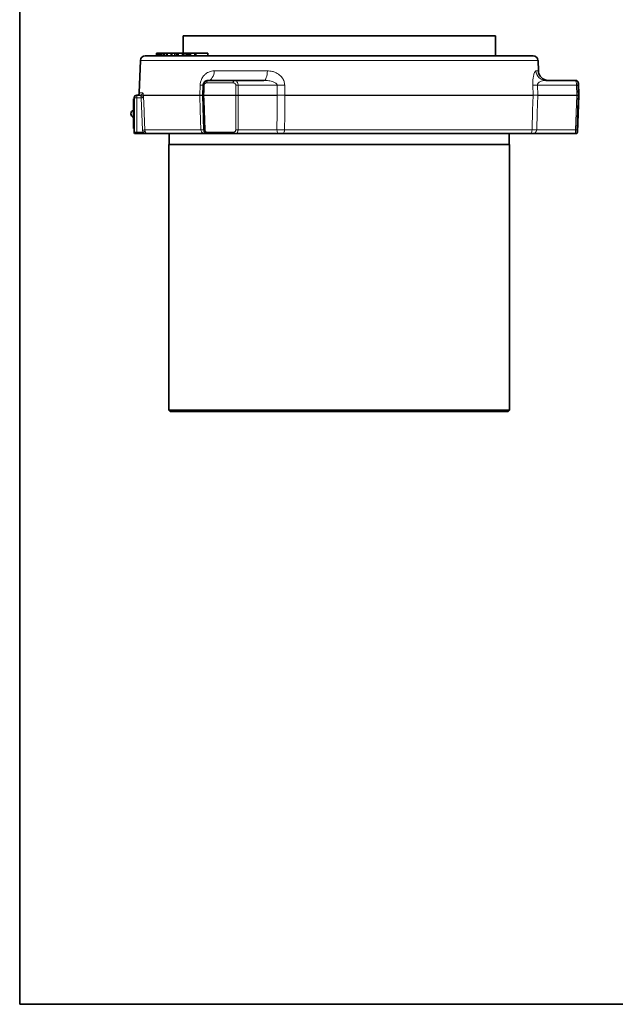
# Model space of a CAD drawing. Units: inches. Extents: x 0.5 to 33.5, y 0.5 to 21.
# Drawn here: x 0.5 to 8, y 0.5 to 13 of the extents above; entities that cross this region are included whole.
import ezdxf

# ---------------------------------------------------------------- set-up
doc = ezdxf.new("R2010")
doc.units = ezdxf.units.IN
doc.header["$MEASUREMENT"] = 0
doc.layers.add('TITLE_BLOCK', color=7, linetype='Continuous', lineweight=35)

msp = doc.modelspace()

# ---------------------------------------------------------------- linework, layer by layer
at = {"color": 7, "linetype": 'Continuous', "lineweight": 35}
for p, q in [((2.567, 12.749), (2.567, 12.53)), ((2.567, 12.749), (6.52, 12.749)), ((6.52, 12.499), (6.52, 12.749)), ((2.09, 12.499), (6.997, 12.499)), ((2.232, 12.53), (2.232, 12.499)), ((2.237, 12.53), (2.232, 12.53)), ((2.24, 12.53), (2.24, 12.499)), ((2.242, 12.53), (2.24, 12.53)), ((2.242, 12.53), (2.242, 12.499)), ((2.251, 12.53), (2.242, 12.53)), ((2.251, 12.53), (2.251, 12.499)), ((2.253, 12.53), (2.251, 12.53)), ((2.253, 12.53), (2.253, 12.499)), ((2.261, 12.53), (2.253, 12.53)), ((2.261, 12.53), (2.261, 12.499)), ((2.266, 12.53), (2.261, 12.53)), ((2.266, 12.53), (2.266, 12.499)), ((2.285, 12.53), (2.266, 12.53)), ((2.285, 12.53), (2.285, 12.499)), ((2.293, 12.53), (2.285, 12.53)), ((2.293, 12.53), (2.293, 12.499)), ((2.322, 12.53), (2.293, 12.53)), ((2.322, 12.53), (2.322, 12.499)), ((2.33, 12.53), (2.322, 12.53)), ((2.33, 12.53), (2.33, 12.499)), ((2.358, 12.53), (2.33, 12.53)), ((2.358, 12.53), (2.358, 12.499)), ((2.367, 12.53), (2.358, 12.53)), ((2.367, 12.53), (2.367, 12.499)), ((2.418, 12.53), (2.367, 12.53)), ((2.419, 12.53), (2.419, 12.499)), ((2.464, 12.53), (2.43, 12.53)), ((2.464, 12.53), (2.464, 12.499)), ((2.489, 12.53), (2.464, 12.53)), ((2.489, 12.53), (2.489, 12.499)), ((2.505, 12.53), (2.489, 12.53)), ((2.505, 12.53), (2.505, 12.499)), ((2.559, 12.53), (2.505, 12.53)), ((2.559, 12.53), (2.559, 12.499)), ((2.577, 12.53), (2.559, 12.53)), ((2.577, 12.53), (2.577, 12.499)), ((2.606, 12.53), (2.577, 12.53)), ((2.606, 12.53), (2.606, 12.499)), ((2.619, 12.53), (2.606, 12.53)), ((2.619, 12.53), (2.619, 12.499)), ((2.64, 12.53), (2.619, 12.53)), ((2.64, 12.53), (2.64, 12.499)), ((2.66, 12.53), (2.64, 12.53)), ((2.66, 12.53), (2.66, 12.499)), ((2.716, 12.53), (2.66, 12.53)), ((2.716, 12.53), (2.716, 12.499)), ((2.73, 12.53), (2.716, 12.53)), ((2.73, 12.53), (2.73, 12.499)), ((2.88, 12.53), (2.73, 12.53)), ((2.88, 12.53), (2.88, 12.499)), ((2.028, 12.439), (2.014, 12.03)), ((7.064, 12.307), (7.06, 12.439)), ((2.817, 12.002), (2.821, 12.127)), ((2.884, 12.187), (3.216, 12.187)), ((3.216, 12.187), (3.59, 12.187)), ((7.158, 12.187), (7.532, 12.187)), ((7.532, 12.187), (7.538, 12.187)), ((7.562, 12.12), (7.562, 12.126)), ((7.575, 12.002), (7.57, 12.157)), ((1.95, 11.952), (1.95, 11.968)), ((1.981, 11.999), (2.026, 11.999)), ((2.832, 11.56), (2.817, 11.997)), ((7.559, 11.53), (7.575, 11.997)), ((1.941, 11.577), (1.941, 11.952)), ((1.941, 11.952), (1.95, 11.952)), ((1.95, 11.577), (1.95, 11.952)), ((1.941, 11.577), (1.95, 11.577)), ((1.95, 11.531), (1.95, 11.577)), ((1.954, 11.515), (1.981, 11.515)), ((1.981, 11.515), (2.076, 11.515)), ((2.103, 11.515), (2.828, 11.515)), ((2.391, 11.515), (2.391, 11.374)), ((2.88, 11.515), (3.203, 11.515)), ((3.247, 11.515), (3.769, 11.515)), ((3.834, 11.515), (6.97, 11.515)), ((6.696, 11.374), (6.696, 11.515)), ((7.009, 11.515), (7.531, 11.515)), ((2.388, 11.374), (2.388, 8.015)), ((6.7, 11.374), (2.388, 11.374)), ((6.7, 8.015), (6.7, 11.374)), ((2.388, 8.015), (2.404, 7.999)), ((2.388, 8.015), (6.7, 8.015)), ((6.684, 7.999), (2.404, 7.999)), ((6.684, 7.999), (6.7, 8.015))]:
    msp.add_line(p, q, dxfattribs=at)
at = {"color": 8, "linetype": 'Continuous', "lineweight": 18}
for p, q in [((2.43, 12.53), (2.43, 12.499)), ((7.06, 12.439), (2.028, 12.439)), ((2.962, 12.307), (3.635, 12.307)), ((7.034, 12.307), (7.064, 12.307)), ((2.779, 12.002), (2.783, 12.127)), ((3.202, 12.157), (2.866, 12.157)), ((3.264, 12.127), (3.264, 12.002)), ((3.758, 12.127), (3.264, 12.127)), ((3.758, 12.002), (3.758, 12.127)), ((3.854, 12.127), (3.855, 12.002)), ((6.998, 12.002), (6.994, 12.127)), ((7.053, 12.127), (7.056, 12.002)), ((7.546, 12.127), (7.053, 12.127)), ((7.551, 12.002), (7.546, 12.127)), ((7.57, 12.157), (7.563, 12.157)), ((1.981, 11.968), (1.95, 11.968)), ((1.981, 11.968), (1.981, 11.999)), ((1.981, 11.968), (1.981, 11.531)), ((2.038, 11.968), (1.981, 11.968)), ((2.014, 12.03), (2.056, 12.03)), ((2.036, 11.982), (2.035, 11.985)), ((2.053, 11.559), (2.038, 11.968)), ((2.066, 12.002), (2.779, 12.002)), ((2.066, 12.002), (2.066, 11.997)), ((2.779, 11.997), (2.066, 11.997)), ((2.831, 12.002), (3.235, 12.002)), ((3.235, 11.997), (2.831, 11.997)), ((3.264, 11.997), (3.263, 11.56)), ((3.264, 12.002), (3.758, 12.002)), ((3.758, 11.997), (3.264, 11.997)), ((3.855, 12.002), (6.998, 12.002)), ((6.998, 11.997), (3.855, 11.997)), ((7.056, 12.002), (7.551, 12.002)), ((7.551, 11.997), (7.056, 11.997)), ((7.536, 11.56), (7.551, 11.997)), ((7.566, 12.002), (7.575, 12.002)), ((7.575, 11.997), (7.566, 11.997)), ((1.981, 11.531), (1.95, 11.531)), ((1.981, 11.515), (1.981, 11.531)), ((1.981, 11.531), (2.058, 11.531)), ((2.058, 11.531), (2.053, 11.559)), ((2.083, 11.56), (2.087, 11.541)), ((2.083, 11.56), (2.794, 11.56)), ((2.877, 11.53), (3.201, 11.53)), ((3.263, 11.56), (3.756, 11.56)), ((3.853, 11.56), (6.984, 11.56)), ((7.043, 11.56), (7.536, 11.56)), ((7.553, 11.53), (7.559, 11.53))]:
    msp.add_line(p, q, dxfattribs=at)
at = {"color": 8, "linetype": 'Continuous', "lineweight": 18, "flags": 128}
for points in [[(2.962, 12.307), (2.96, 12.284), (2.955, 12.261), (2.948, 12.24), (2.938, 12.222), (2.927, 12.207), (2.913, 12.196), (2.899, 12.189), (2.884, 12.187)], [(3.635, 12.307), (3.634, 12.284), (3.631, 12.261), (3.627, 12.24), (3.621, 12.222), (3.615, 12.207), (3.607, 12.196), (3.599, 12.189), (3.59, 12.187)], [(2.835, 12.127), (2.833, 12.064), (2.831, 12.002)], [(2.866, 12.157), (2.867, 12.163), (2.868, 12.168), (2.87, 12.174), (2.872, 12.178), (2.874, 12.182), (2.877, 12.185), (2.881, 12.186), (2.884, 12.187)], [(3.202, 12.157), (3.202, 12.163), (3.203, 12.168), (3.204, 12.174), (3.206, 12.178), (3.208, 12.182), (3.21, 12.185), (3.213, 12.186), (3.216, 12.187)], [(3.235, 12.002), (3.235, 12.064), (3.235, 12.127)], [(7.562, 12.127), (7.564, 12.064), (7.566, 12.002)], [(2.069, 11.969), (2.067, 11.969), (2.065, 11.969), (2.062, 11.969), (2.058, 11.969), (2.053, 11.969), (2.049, 11.968), (2.043, 11.968), (2.038, 11.968)], [(2.069, 11.969), (2.071, 11.907), (2.08, 11.657), (2.083, 11.56)], [(2.794, 11.56), (2.786, 11.809), (2.779, 11.997)], [(2.831, 11.997), (2.833, 11.935), (2.842, 11.685), (2.846, 11.56)], [(3.234, 11.56), (3.234, 11.622), (3.235, 11.872), (3.235, 11.997)], [(3.756, 11.56), (3.757, 11.778), (3.758, 11.997)], [(3.855, 11.997), (3.854, 11.747), (3.853, 11.56)], [(6.984, 11.56), (6.992, 11.809), (6.998, 11.997)], [(7.056, 11.997), (7.05, 11.778), (7.043, 11.56)], [(7.566, 11.997), (7.564, 11.935), (7.556, 11.685), (7.551, 11.56)], [(2.083, 11.56), (2.082, 11.56), (2.079, 11.56), (2.076, 11.559), (2.072, 11.559), (2.068, 11.559), (2.063, 11.559), (2.058, 11.559), (2.053, 11.559)], [(2.087, 11.541), (2.086, 11.541), (2.083, 11.54), (2.08, 11.539), (2.077, 11.537), (2.073, 11.536), (2.068, 11.534), (2.063, 11.532), (2.058, 11.531)]]:
    msp.add_lwpolyline(points, dxfattribs=at)
at = {"color": 7, "linetype": 'Continuous', "lineweight": 35}
for centre, radius, start, end in [((2.09, 12.437), 0.0625, 90, 178), ((6.997, 12.437), 0.0625, 2, 90), ((7.189, 12.312), 0.125, 182, 270), ((7.538, 12.156), 0.0312, 2, 90), ((1.981, 11.968), 0.0312, 90, 180), ((1.982, 12.031), 0.0313, 270, 358), ((7.513, 11.999), 0.0625, 358, 2), ((1.955, 11.765), 0.0472, 106.5978, 253.4022), ((1.981, 11.531), 0.0313, 180, 210.265), ((7.527, 11.531), 0.0312, 329.735, 358)]:
    msp.add_arc(centre, radius, start, end, dxfattribs=at)
at = {"color": 8, "linetype": 'Continuous', "lineweight": 18}
for centre, radius, start, end in [((7.158, 12.311), 0.124, 181.6419, 269.6694), ((2.802, 12.512), 0.386, 267.1855, 272.8145), ((2.828, 11.995), 0.132, 87.0379, 92.9621), ((3.249, 11.387), 0.739, 88.8714, 91.1286), ((3.806, 15.223), 3.097, 269.1068, 270.8932), ((7.023, 13.201), 1.075, 268.4369, 271.5631), ((7.532, 12.156), 0.0312, 1.9388, 89.9443), ((7.554, 11.944), 0.183, 87.5686, 92.4314), ((2.025, 12.03), 0.031, 270.4701, 358.5054), ((2.036, 12.02), 0.0344, 267.6459, 328.094), ((2.036, 12.02), 0.0379, 269.5029, 323.0111), ((2.798, 12.387), 0.386, 267.189, 272.811), ((2.798, 11.612), 0.385, 87.1863, 92.8137), ((2.824, 11.871), 0.131, 87.0335, 92.9665), ((2.824, 12.128), 0.131, 267.0335, 272.9665), ((3.25, 11.263), 0.738, 88.8706, 91.1294), ((3.25, 12.735), 0.738, 268.8706, 271.1294), ((3.807, 15.102), 3.101, 269.1086, 270.8914), ((3.807, 8.9), 3.098, 89.1077, 90.8923), ((7.027, 13.079), 1.078, 268.4412, 271.5588), ((7.027, 10.921), 1.077, 88.4396, 91.5604), ((7.558, 11.819), 0.183, 87.5696, 92.4304), ((7.558, 12.18), 0.183, 267.5696, 272.4304), ((2.813, 11.173), 0.387, 87.1857, 92.8143), ((2.839, 11.691), 0.132, 267.0264, 272.9736), ((2.929, 11.53), 0.0514, 180.7834, 197.3838), ((3.264, 11.53), 0.0628, 180.5859, 194.0943), ((3.249, 12.296), 0.736, 268.8649, 271.1351), ((3.805, 8.463), 3.098, 89.105, 90.895), ((7.014, 10.488), 1.072, 88.431, 91.569), ((7.544, 11.741), 0.181, 267.5477, 272.4523), ((7.522, 11.531), 0.0313, 329.7875, 358.0052)]:
    msp.add_arc(centre, radius, start, end, dxfattribs=at)
at = {"color": 7, "linetype": 'Continuous', "lineweight": 35}
for points, knots in [([(2.43, 12.53), (2.426, 12.53), (2.42, 12.53), (2.421, 12.53), (2.421, 12.53)], [0, 0, 0, 0, 0.661668, 1, 1, 1, 1]), ([(2.821, 12.127), (2.822, 12.133), (2.824, 12.145), (2.832, 12.161), (2.845, 12.174), (2.862, 12.185), (2.876, 12.186), (2.884, 12.187)], [0, 0, 0, 0, 0.185038, 0.365331, 0.549505, 0.755987, 1, 1, 1, 1]), ([(2.103, 11.515), (2.102, 11.515), (2.101, 11.515), (2.096, 11.515), (2.089, 11.515), (2.082, 11.515), (2.077, 11.515), (2.076, 11.515)], [0, 0, 0, 0, 0.194687, 0.390468, 0.569986, 0.878268, 1, 1, 1, 1]), ([(2.854, 11.515), (2.853, 11.515), (2.851, 11.515), (2.84, 11.515), (2.83, 11.515), (2.828, 11.515)], [0, 0, 0, 0, 0.412657, 0.828237, 1, 1, 1, 1]), ([(2.854, 11.515), (2.85, 11.518), (2.842, 11.526), (2.834, 11.542), (2.833, 11.554), (2.832, 11.56)], [0, 0, 0, 0, 0.30129, 0.646136, 1, 1, 1, 1]), ([(2.854, 11.515), (2.854, 11.515), (2.855, 11.515), (2.864, 11.515), (2.874, 11.515), (2.88, 11.515)], [0, 0, 0, 0, 0.215615, 0.494249, 1, 1, 1, 1]), ([(3.203, 11.515), (3.21, 11.515), (3.22, 11.515), (3.235, 11.515), (3.243, 11.515), (3.247, 11.515), (3.247, 11.515)], [0, 0, 0, 0, 0.48614, 0.732569, 0.934001, 1, 1, 1, 1]), ([(3.834, 11.515), (3.825, 11.515), (3.807, 11.515), (3.784, 11.515), (3.773, 11.515), (3.769, 11.515)], [0, 0, 0, 0, 0.412653, 0.828227, 1, 1, 1, 1]), ([(7.009, 11.515), (7.001, 11.515), (6.986, 11.515), (6.974, 11.515), (6.971, 11.515), (6.97, 11.515)], [0, 0, 0, 0, 0.412656, 0.828235, 1, 1, 1, 1]), ([(7.531, 11.515), (7.533, 11.515), (7.539, 11.515), (7.546, 11.515), (7.548, 11.515), (7.549, 11.515)], [0, 0, 0, 0, 0.21561, 0.4942464, 1, 1, 1, 1])]:
    msp.add_open_spline(points, degree=3, knots=knots, dxfattribs=at)
at = {"color": 8, "linetype": 'Continuous', "lineweight": 18}
for points, knots in [([(2.783, 12.127), (2.785, 12.139), (2.787, 12.168), (2.805, 12.214), (2.832, 12.251), (2.863, 12.278), (2.894, 12.294), (2.927, 12.305), (2.95, 12.307), (2.962, 12.307)], [0, 0, 0, 0, 0.114282, 0.269817, 0.46145, 0.590811, 0.720296, 0.860141, 1, 1, 1, 1]), ([(3.635, 12.307), (3.656, 12.306), (3.691, 12.304), (3.738, 12.287), (3.782, 12.262), (3.821, 12.226), (3.849, 12.177), (3.852, 12.143), (3.854, 12.127)], [0, 0, 0, 0, 0.206213, 0.343961, 0.481598, 0.69239, 0.845035, 1, 1, 1, 1]), ([(6.994, 12.127), (6.994, 12.139), (6.993, 12.168), (6.997, 12.214), (7.004, 12.251), (7.012, 12.278), (7.02, 12.294), (7.027, 12.305), (7.032, 12.307), (7.034, 12.307)], [0, 0, 0, 0, 0.114282, 0.269817, 0.46145, 0.590811, 0.720296, 0.860141, 1, 1, 1, 1]), ([(2.866, 12.157), (2.863, 12.156), (2.856, 12.156), (2.847, 12.15), (2.84, 12.144), (2.836, 12.136), (2.835, 12.13), (2.835, 12.127)], [0, 0, 0, 0, 0.2594, 0.472819, 0.655758, 0.827866, 1, 1, 1, 1]), ([(3.235, 12.127), (3.235, 12.128), (3.235, 12.132), (3.232, 12.14), (3.225, 12.149), (3.215, 12.155), (3.207, 12.156), (3.202, 12.157)], [0, 0, 0, 0, 0.066536, 0.263454, 0.459995, 0.696368, 1, 1, 1, 1]), ([(3.216, 12.187), (3.221, 12.186), (3.228, 12.185), (3.24, 12.179), (3.25, 12.17), (3.26, 12.153), (3.264, 12.138), (3.264, 12.129), (3.264, 12.127)], [0, 0, 0, 0, 0.234257, 0.286782, 0.517606, 0.718719, 0.928341, 1, 1, 1, 1]), ([(3.758, 12.127), (3.757, 12.129), (3.757, 12.135), (3.749, 12.147), (3.729, 12.161), (3.69, 12.176), (3.642, 12.185), (3.606, 12.186), (3.59, 12.187)], [0, 0, 0, 0, 0.039892, 0.094284, 0.214965, 0.427629, 0.748536, 1, 1, 1, 1]), ([(7.158, 12.187), (7.144, 12.186), (7.12, 12.184), (7.088, 12.173), (7.068, 12.159), (7.058, 12.147), (7.054, 12.14), (7.053, 12.133), (7.053, 12.128), (7.053, 12.127)], [0, 0, 0, 0, 0.339459, 0.633433, 0.817505, 0.881483, 0.932592, 0.973033, 1, 1, 1, 1]), ([(7.546, 12.127), (7.546, 12.133), (7.546, 12.145), (7.544, 12.161), (7.541, 12.174), (7.537, 12.185), (7.534, 12.186), (7.532, 12.187)], [0, 0, 0, 0, 0.185037, 0.365332, 0.549505, 0.755988, 1, 1, 1, 1]), ([(7.563, 12.157), (7.563, 12.156), (7.563, 12.156), (7.562, 12.15), (7.562, 12.144), (7.562, 12.136), (7.562, 12.13), (7.562, 12.127)], [0, 0, 0, 0, 0.259398, 0.472819, 0.655758, 0.827867, 1, 1, 1, 1]), ([(2.035, 11.985), (2.034, 11.988), (2.033, 11.994), (2.029, 11.998), (2.027, 11.999), (2.026, 11.999)], [0, 0, 0, 0, 0.3352619, 0.6759986, 1, 1, 1, 1]), ([(2.038, 11.968), (2.038, 11.972), (2.037, 11.977), (2.036, 11.981), (2.036, 11.982)], [0, 0, 0, 0, 0.713084, 1, 1, 1, 1]), ([(2.056, 12.03), (2.058, 12.029), (2.06, 12.028), (2.063, 12.018), (2.065, 12.007), (2.066, 12.002)], [0, 0, 0, 0, 0.318995, 0.658734, 1, 1, 1, 1]), ([(2.066, 11.997), (2.067, 11.995), (2.068, 11.986), (2.068, 11.976), (2.069, 11.969)], [0, 0, 0, 0, 0.284209, 1, 1, 1, 1]), ([(2.076, 11.515), (2.073, 11.517), (2.067, 11.521), (2.061, 11.527), (2.058, 11.531)], [0, 0, 0, 0, 0.401799, 1, 1, 1, 1]), ([(2.087, 11.541), (2.089, 11.537), (2.09, 11.533), (2.095, 11.524), (2.099, 11.519), (2.102, 11.515), (2.103, 11.515)], [0, 0, 0, 0, 0.353891, 0.463384, 0.940861, 1, 1, 1, 1]), ([(2.828, 11.515), (2.827, 11.515), (2.825, 11.517), (2.815, 11.522), (2.806, 11.531), (2.798, 11.544), (2.795, 11.552), (2.794, 11.558), (2.794, 11.56)], [0, 0, 0, 0, 0.023348, 0.153042, 0.566495, 0.677661, 0.935319, 1, 1, 1, 1]), ([(2.846, 11.56), (2.846, 11.557), (2.847, 11.551), (2.851, 11.542), (2.858, 11.536), (2.867, 11.531), (2.874, 11.53), (2.877, 11.53)], [0, 0, 0, 0, 0.1724129, 0.3448011, 0.5279821, 0.7414979, 1, 1, 1, 1]), ([(3.201, 11.53), (3.206, 11.53), (3.215, 11.531), (3.225, 11.538), (3.231, 11.546), (3.234, 11.554), (3.234, 11.559), (3.234, 11.56)], [0, 0, 0, 0, 0.303888, 0.540078, 0.73671, 0.933708, 1, 1, 1, 1]), ([(3.263, 11.56), (3.263, 11.557), (3.263, 11.548), (3.259, 11.533), (3.253, 11.521), (3.248, 11.516), (3.247, 11.515)], [0, 0, 0, 0, 0.136331, 0.536848, 0.921239, 1, 1, 1, 1]), ([(3.769, 11.515), (3.769, 11.515), (3.768, 11.517), (3.764, 11.522), (3.761, 11.531), (3.758, 11.544), (3.757, 11.552), (3.756, 11.558), (3.756, 11.56)], [0, 0, 0, 0, 0.02349, 0.153956, 0.568873, 0.685346, 0.935911, 1, 1, 1, 1]), ([(3.853, 11.56), (3.853, 11.558), (3.853, 11.552), (3.851, 11.544), (3.846, 11.531), (3.841, 11.522), (3.836, 11.517), (3.834, 11.515), (3.834, 11.515)], [0, 0, 0, 0, 0.064681, 0.322339, 0.433506, 0.846961, 0.976653, 1, 1, 1, 1]), ([(6.97, 11.515), (6.97, 11.515), (6.971, 11.517), (6.975, 11.522), (6.979, 11.531), (6.983, 11.544), (6.984, 11.552), (6.984, 11.558), (6.984, 11.56)], [0, 0, 0, 0, 0.023348, 0.153041, 0.566495, 0.677662, 0.935319, 1, 1, 1, 1]), ([(7.043, 11.56), (7.043, 11.558), (7.042, 11.552), (7.039, 11.544), (7.031, 11.531), (7.021, 11.522), (7.012, 11.517), (7.009, 11.515), (7.009, 11.515)], [0, 0, 0, 0, 0.064089, 0.314654, 0.431127, 0.846044, 0.97651, 1, 1, 1, 1]), ([(7.531, 11.515), (7.531, 11.518), (7.533, 11.526), (7.535, 11.542), (7.536, 11.554), (7.536, 11.56)], [0, 0, 0, 0, 0.301291, 0.646136, 1, 1, 1, 1]), ([(7.551, 11.56), (7.551, 11.557), (7.551, 11.551), (7.551, 11.542), (7.552, 11.536), (7.552, 11.531), (7.553, 11.53), (7.553, 11.53)], [0, 0, 0, 0, 0.172413, 0.344801, 0.527982, 0.741499, 1, 1, 1, 1])]:
    msp.add_open_spline(points, degree=3, knots=knots, dxfattribs=at)
for points in [[(2.779, 11.997), (2.779, 11.998), (2.779, 11.999), (2.779, 12.001), (2.779, 12.002)], [(2.831, 12.002), (2.831, 12.001), (2.831, 11.999), (2.831, 11.998), (2.831, 11.997)], [(3.235, 11.997), (3.235, 11.998), (3.235, 11.999), (3.235, 12.001), (3.235, 12.002)], [(3.264, 12.002), (3.264, 12.001), (3.264, 11.999), (3.264, 11.998), (3.264, 11.997)], [(3.758, 11.997), (3.758, 11.998), (3.758, 11.999), (3.758, 12.001), (3.758, 12.002)], [(3.855, 12.002), (3.855, 12.001), (3.855, 11.999), (3.855, 11.998), (3.855, 11.997)], [(6.998, 11.997), (6.998, 11.998), (6.998, 11.999), (6.998, 12.001), (6.998, 12.002)], [(7.056, 12.002), (7.056, 12.001), (7.056, 11.999), (7.056, 11.998), (7.056, 11.997)], [(7.551, 11.997), (7.551, 11.998), (7.551, 11.999), (7.551, 12.001), (7.551, 12.002)], [(7.566, 12.002), (7.566, 12.001), (7.566, 11.999), (7.566, 11.998), (7.566, 11.997)]]:
    msp.add_open_spline(points, degree=3, dxfattribs=at)
at = {"color": 7, "linetype": 'Continuous', "lineweight": 35}
msp.add_open_spline([(2.817, 11.997), (2.817, 11.998), (2.817, 11.999), (2.817, 12.001), (2.817, 12.002)], degree=3, dxfattribs=at)
at = {"layer": 'TITLE_BLOCK', "color": 7, "linetype": 'Continuous'}
for p, q in [((0.5, 0.5), (0.5, 21)), ((33.5, 0.5), (0.5, 0.5))]:
    msp.add_line(p, q, dxfattribs=at)
at = {"layer": 'TITLE_BLOCK'}
msp.add_line((0.5, 0.5), (31.188, 0.5), dxfattribs=at)

doc.saveas('drawing.dxf')
